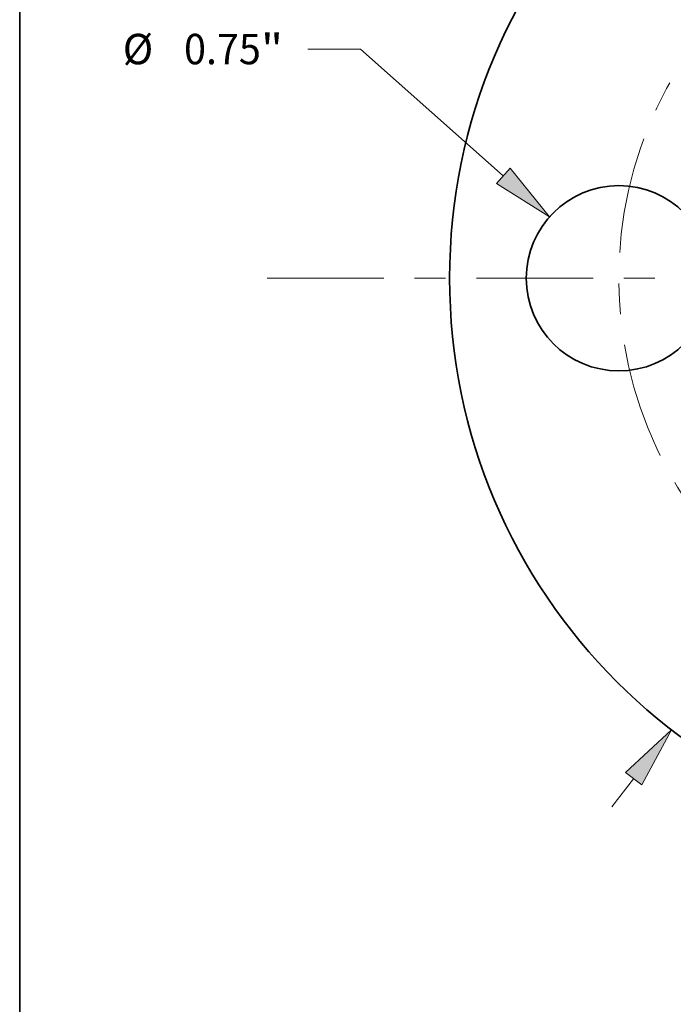
# Model space of a CAD drawing. Extents: x 0 to 10.8, y 0 to 8.3.
# Drawn here: x 0.2 to 2.4, y 3.4 to 6.6 of the extents above; entities that cross this region are included whole.
import ezdxf
from ezdxf.enums import TextEntityAlignment as Align

# ---------------------------------------------------------------- set-up
doc = ezdxf.new("R2010")
doc.units = 0
doc.header["$MEASUREMENT"] = 0
doc.linetypes.add('DASHDOT', pattern=[18.5, 12, -3, 0.5, -3])
doc.layers.get('0').update_dxf_attribs({"lineweight": 13})
doc.layers.add('1', color=7, linetype='Continuous', lineweight=13)
doc.styles.get("Standard").update_dxf_attribs({"font": 'isocp.shx'})

# ---------------------------------------------------------------- blocks, each defined once
blk = doc.blocks.new('BLOCK8')
at = {"color": 7, "lineweight": 13, "ltscale": 0.003593}
blk.add_line((-1.6532, -2.1394), (-1.5653, -2.0257), dxfattribs=at)
at = {"color": 7, "lineweight": 13, "ltscale": 0.03937}
blk.add_lwpolyline([(-1.5323, -2.0512), (-1.4124, -1.8279), (-1.5983, -2.0002)], close=True, dxfattribs=at)
blk.add_solid([(-1.5323, -2.0512), (-1.4124, -1.8279), (-1.5323, -2.0512), (-1.5983, -2.0002)], dxfattribs=at)
blk = doc.blocks.new('BLOCK9')
at = {"color": 7, "lineweight": 13, "ltscale": 0.005312}
blk.add_line((-2.6717, 0.9275), (-2.8842, 0.9275), dxfattribs=at)
at = {"color": 7, "lineweight": 13, "ltscale": 0.019339}
blk.add_line((-2.0928, 0.4145), (-2.6717, 0.9275), dxfattribs=at)
at = {"color": 7, "lineweight": 13, "ltscale": 0.03937}
blk.add_lwpolyline([(-2.1204, 0.3833), (-1.9057, 0.2487), (-2.0651, 0.4457)], close=True, dxfattribs=at)
blk.add_solid([(-2.1204, 0.3833), (-1.9057, 0.2487), (-2.1204, 0.3833), (-2.0651, 0.4457)], dxfattribs=at)
for s, height, p, p2 in [('%%c', 0.12303, (-3.6336, 0.866), (-3.5106, 0.866)), ('0.75', 0.12303, (-3.3856, 0.866), (-3.0745, 0.866)), ('"', 0.123, (-3.0745, 0.866), (-2.9842, 0.866))]:
    blk.add_text(s, height=height, dxfattribs=at).set_placement(p, p2, align=Align.FIT)
blk = doc.blocks.new('BLOCK11')
at = {"color": 7, "linetype": 'DASHDOT', "lineweight": 13, "ltscale": 0.03937}
blk.add_line((-3.0492, 0), (-0.2008, 0), dxfattribs=at)
blk.add_arc((0, 0), 1.625, 129.7827, 230.2173, dxfattribs=at)

msp = doc.modelspace()

# ---------------------------------------------------------------- linework, layer by layer
at = {"color": 7, "lineweight": 35, "ltscale": 0.03937}
for centre, radius in [((3.4908, 5.7298), 1.848), ((2.1908, 5.7298), 0.3)]:
    msp.add_circle(centre, radius, dxfattribs=at)
at = {"layer": '1', "color": 7, "lineweight": 35, "ltscale": 0.03937}
msp.add_line((0.25, 0.25), (0.25, 8.25), dxfattribs=at)

# ---------------------------------------------------------------- block references
at = {"lineweight": 0, "xscale": 0.8, "yscale": 0.8, "zscale": 0.8}
for name in ['BLOCK8', 'BLOCK11', 'BLOCK9']:
    msp.add_blockref(name, (3.4908, 5.7298), dxfattribs=at)

doc.saveas('drawing.dxf')
